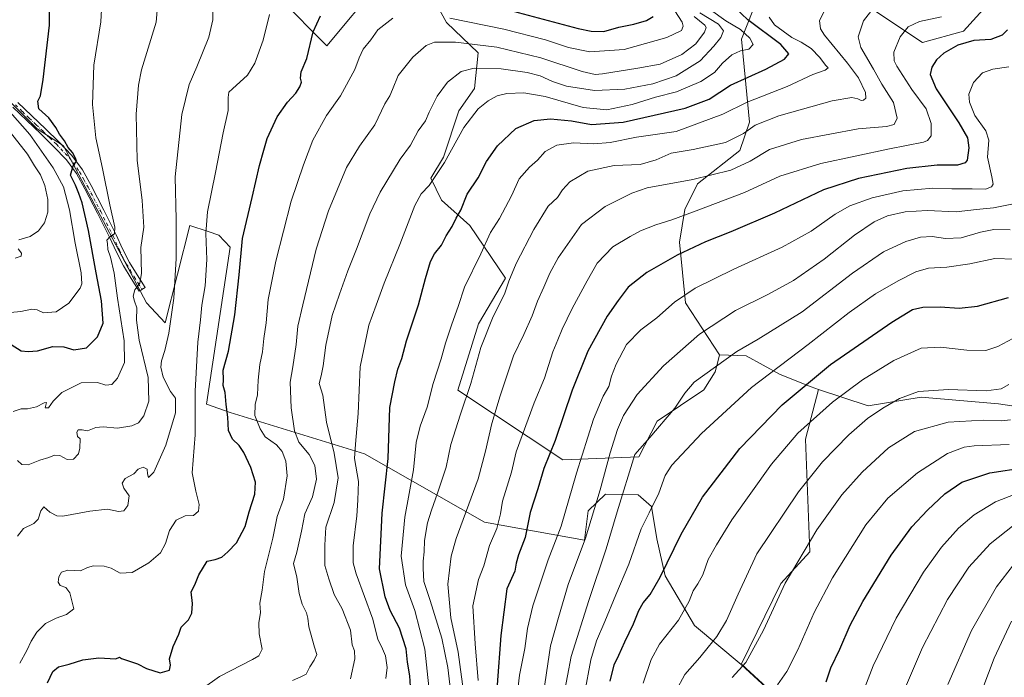
# Model space of a CAD drawing. Units: metres. Extents: x 644388 to 647835, y 4757713 to 4760099.
# Drawn here: x 644900 to 645322, y 4759666 to 4759948 of the extents above; entities that cross this region are included whole.
import ezdxf

# ---------------------------------------------------------------- set-up
doc = ezdxf.new("R2010")
doc.units = ezdxf.units.M
doc.header["$MEASUREMENT"] = 0
doc.linetypes.add('DGN Style 4', pattern=[2.638475, 1.318413, -0.659207, 0.001648, -0.659207])
for name, color, linetype, lineweight in [('Arbolado forestal CxS', 92, 'Continuous', 0), ('Camino Cxs', 7, 'Continuous', 0), ('Camino eje', 30, 'DGN Style 4', 13), ('Curva de nivel maestra', 30, 'Continuous', 30), ('Curva de nivel normal', 30, 'Continuous', 0), ('Prado CxS', 92, 'Continuous', 0)]:
    doc.layers.add(name, color=color, linetype=linetype, lineweight=lineweight)

# ---------------------------------------------------------------- blocks, each defined once
blk = doc.blocks.new('*U9')
at = {"layer": 'Arbolado forestal CxS', "color": 92, "linetype": 'Continuous', "lineweight": 0}
for points in [[(645315.9033, 4759954.9387, 868.7029), (645304.7571, 4759942.6121, 871.8756), (645287.0865, 4759937.7555, 871.4353), (645265.8033, 4759951.8689, 863.9719)], [(645216.7667, 4759957.7157, 851.7301), (645209.5745, 4759939.1281, 843.83), (645212.9347, 4759903.6385, 857.1329), (645208.7705, 4759891.4737, 860.6692), (645190.6847, 4759877.0793, 864.6553), (645185.2215, 4759866.1545, 867.8805), (645183.0063, 4759852.1297, 872.1914), (645185.5117, 4759826.1467, 879.684), (645200.1317, 4759803.7647, 887.5913), (645199.3637, 4759800.8197, 888.1232), (645198.2607, 4759796.5907, 888.881), (645193.3577, 4759788.8549, 889.7498), (645173.4439, 4759775.3255, 888.1952), (645165.4829, 4759760.0579, 888.9272), (645132.9775, 4759758.7307, 875.8723), (645087.8681, 4759788.6053, 857.5408), (645096.8077, 4759817.0979, 857.5714), (645108.3969, 4759836.7293, 858.3619), (645093.1397, 4759859.3005, 850.6663), (645080.9771, 4759870.0829, 846.2733), (645076.3145, 4759879.5017, 843.4161), (645081.8215, 4759888.5215, 843.2942), (645088.3499, 4759908.3633, 841.9233), (645095.1119, 4759918.0479, 841.736), (645096.6641, 4759933.3279, 835.8535), (645083.0267, 4759946.3491, 830.0695), (645073.7475, 4759963.3111, 822.3898)], [(645054.1947, 4759963.3115, 823.2918), (645031.8177, 4759936.2663, 825.8016), (645011.6567, 4759956.7575, 819.5546)]]:
    blk.add_polyline3d(points, dxfattribs=at)

msp = doc.modelspace()

# ---------------------------------------------------------------- linework, layer by layer
at = {"layer": 'Arbolado forestal CxS', "color": 92, "linetype": 'Continuous', "lineweight": 0, "extrusion": (-0.213018, 0.196118, 0.957163), "elevation": 796889.4365, "flags": 128}
msp.add_lwpolyline([(-3938644.9157, -2631123.0207), (-3938644.9157, -2631077.5694)], dxfattribs=at)
at = {"layer": 'Arbolado forestal CxS', "color": 92, "linetype": 'Continuous', "lineweight": 0}
for points in [[(645304.7206, 4760045.8617, 858.0158), (645315.2195, 4760012.0871, 856.4767), (645318.3879, 4759984.8493, 862.1946), (645315.9033, 4759954.9387, 868.7029), (645304.7571, 4759942.6121, 871.8756), (645287.0865, 4759937.7555, 871.4353), (645265.8033, 4759951.8689, 863.9719), (645252.7421, 4759967.4441, 856.9143), (645232.4005, 4759968.2415, 852.3283), (645216.7667, 4759957.7157, 851.7301), (645209.5745, 4759939.1281, 843.83), (645212.9347, 4759903.6385, 857.1329), (645208.7705, 4759891.4737, 860.6692), (645190.6847, 4759877.0793, 864.6553), (645185.2215, 4759866.1545, 867.8805), (645183.0063, 4759852.1297, 872.1914), (645185.5117, 4759826.1467, 879.684), (645200.1317, 4759803.7647, 887.5913)], [(645011.6567, 4759956.7575, 819.5546), (645031.8177, 4759936.2663, 825.8016), (645054.1947, 4759963.3115, 823.2918)], [(645073.7475, 4759963.3111, 822.3898), (645083.0267, 4759946.3491, 830.0695), (645096.6641, 4759933.3279, 835.8535), (645095.1119, 4759918.0479, 841.736), (645088.3499, 4759908.3633, 841.9233), (645081.8215, 4759888.5215, 843.2942), (645076.3145, 4759879.5017, 843.4161), (645080.9771, 4759870.0829, 846.2733), (645093.1397, 4759859.3005, 850.6663), (645108.3969, 4759836.7293, 858.3619), (645096.8077, 4759817.0979, 857.5714), (645087.8681, 4759788.6053, 857.5408), (645132.9775, 4759758.7307, 875.8723), (645165.4829, 4759760.0579, 888.9272), (645173.4439, 4759775.3255, 888.1952), (645193.3577, 4759788.8549, 889.7498), (645198.2607, 4759796.5907, 888.881), (645199.3637, 4759800.8197, 888.1232), (645200.1317, 4759803.7647, 887.5913)], [(645356.7545, 4759777.1713, 920.2229), (645319.7895, 4759782.8621, 910.7286), (645286.6145, 4759785.7079, 909.6084), (645263.8667, 4759781.9153, 907.2791), (645242.6085, 4759789.0089, 900.5493), (645239.4207, 4759790.0729, 899.4516), (645226.1531, 4759795.3841, 894.8782), (645211.5597, 4759803.3503, 889.6456), (645200.1317, 4759803.7647, 887.5913), (645185.5117, 4759826.1467, 879.684), (645183.0063, 4759852.1297, 872.1914), (645185.2215, 4759866.1545, 867.8805), (645190.6847, 4759877.0793, 864.6553), (645208.7705, 4759891.4737, 860.6692), (645212.9347, 4759903.6385, 857.1329), (645209.5745, 4759939.1281, 843.83), (645216.7667, 4759957.7157, 851.7301)], [(645265.8033, 4759951.8689, 863.9719), (645287.0865, 4759937.7555, 871.4353), (645304.7571, 4759942.6121, 871.8756), (645315.9033, 4759954.9387, 868.7029)], [(644894.3067, 4759913.9685, 794.7493), (644907.5741, 4759900.6913, 797.1028), (644918.8517, 4759893.3883, 799.1296), (644954.4933, 4759826.1121, 810.5384), (644962.4529, 4759817.4819, 813.4967), (644973.0685, 4759859.3033, 816.2703), (644980.9571, 4759856.6569, 819.613), (644985.4253, 4759855.1581, 821.2908), (644990.3161, 4759850.0089, 822.925), (644980.1137, 4759782.6269, 821.4829), (644990.3573, 4759779.0537, 824.6861), (645047.9245, 4759761.3375, 845.3573), (645099.4079, 4759732.0467, 866.9059), (645142.1745, 4759724.3367, 883.5589), (645143.7519, 4759736.8885, 882.7101), (645151.2079, 4759744.0493, 884.8357), (645165.1865, 4759743.7391, 891.2265), (645171.0163, 4759738.7929, 893.6206), (645173.2427, 4759724.8709, 896.13), (645176.7835, 4759709.0749, 899.2846), (645189.3427, 4759687.7709, 905.7973), (645209.4149, 4759671.0887, 913.3632), (645241.4205, 4759641.6223, 926.5236)], [(645209.4149, 4759671.0887, 913.3632), (645189.3427, 4759687.7709, 905.7973), (645176.7835, 4759709.0749, 899.2846), (645173.2427, 4759724.8709, 896.13), (645171.0163, 4759738.7929, 893.6206), (645165.1865, 4759743.7391, 891.2265), (645151.2079, 4759744.0493, 884.8357), (645143.7519, 4759736.8885, 882.7101), (645142.1745, 4759724.3367, 883.5589), (645099.4079, 4759732.0467, 866.9059), (645047.9245, 4759761.3375, 845.3573), (644990.3573, 4759779.0537, 824.6861), (644980.1137, 4759782.6269, 821.4829), (644990.3161, 4759850.0089, 822.925), (644985.4253, 4759855.1581, 821.2908), (644980.9571, 4759856.6569, 819.613), (644973.0685, 4759859.3033, 816.2703), (644962.4529, 4759817.4819, 813.4967), (644954.4933, 4759826.1121, 810.5384), (644918.8517, 4759893.3883, 799.1296), (644907.5741, 4759900.6913, 797.1028), (644894.3067, 4759913.9685, 794.7493)], [(645200.1317, 4759803.7647, 887.5913), (645211.5597, 4759803.3503, 889.6456), (645226.1531, 4759795.3841, 894.8782), (645239.4207, 4759790.0729, 899.4516), (645242.6085, 4759789.0089, 900.5493)], [(645241.4205, 4759641.6223, 926.5236), (645209.4149, 4759671.0887, 913.3632), (645226.3963, 4759705.7819, 913.473), (645238.7831, 4759719.4085, 914.5496), (645237.0343, 4759767.6391, 905.0656), (645242.6085, 4759789.0089, 900.5493), (645263.8667, 4759781.9153, 907.2791), (645286.6145, 4759785.7079, 909.6084), (645319.7895, 4759782.8621, 910.7286), (645356.7545, 4759777.1713, 920.2229), (645389.9295, 4759769.5847, 932.5779), (645414.5727, 4759760.1013, 945.6589), (645433.5291, 4759748.7209, 957.8668), (645450.5903, 4759739.2377, 965.7542), (645455.3291, 4759721.2197, 974.387), (645446.7987, 4759700.3571, 981.3343), (645428.7889, 4759689.9257, 980.0055), (645419.3101, 4759679.4947, 979.9097), (645416.4667, 4759659.5801, 984.1395)], [(645242.6085, 4759789.0089, 900.5493), (645237.0343, 4759767.6391, 905.0656), (645238.7831, 4759719.4085, 914.5496), (645226.3963, 4759705.7819, 913.473), (645209.4149, 4759671.0887, 913.3632)], [(645241.4205, 4759641.6223, 926.5236), (645279.0285, 4759632.0825, 936.0476), (645304.6205, 4759617.8581, 945.3325), (645336.8465, 4759609.3223, 958.3103), (645365.2817, 4759599.8389, 972.7101), (645388.9781, 4759598.8895, 983.6022), (645409.8311, 4759621.6487, 989.8123), (645419.3093, 4759645.3563, 988.9123), (645416.4667, 4759659.5801, 984.1395), (645419.3101, 4759679.4947, 979.9097), (645428.7889, 4759689.9257, 980.0055), (645446.7987, 4759700.3571, 981.3343), (645455.3291, 4759721.2197, 974.387), (645450.5903, 4759739.2377, 965.7542), (645433.5291, 4759748.7209, 957.8668), (645414.5727, 4759760.1013, 945.6589), (645389.9295, 4759769.5847, 932.5779), (645356.7545, 4759777.1713, 920.2229), (645319.7895, 4759782.8621, 910.7286), (645286.6145, 4759785.7079, 909.6084), (645263.8667, 4759781.9153, 907.2791), (645242.6085, 4759789.0089, 900.5493)]]:
    msp.add_polyline3d(points, dxfattribs=at)
at = {"layer": 'Camino Cxs', "color": 7, "linetype": 'Continuous', "lineweight": 0}
for points in [[(644899.3201, 4759912.0401, 800.0801), (644911.1501, 4759900.6901, 803.179), (644916.8801, 4759895.1301, 805.0156), (644922.4701, 4759889.3501, 806.0748), (644927.0101, 4759883.1401, 805.2185), (644930.6901, 4759876.4601, 806.7403), (644936.1601, 4759865.9101, 808.6389), (644941.4901, 4759855.3201, 810.961), (644944.1701, 4759849.3301, 812.8541), (644947.1401, 4759843.4701, 813.6466), (644950.4801, 4759838.0601, 814.5287), (644953.8201, 4759832.6401, 816.308), (644951.3001, 4759831.0901, 813.7982), (644947.9501, 4759836.5001, 813.5026), (644944.5501, 4759842.0201, 813.7182), (644941.4901, 4759848.0601, 812.6591), (644938.8101, 4759854.0501, 811.3736), (644933.5201, 4759864.5601, 807.8676), (644928.0801, 4759875.0601, 805.3846), (644924.5001, 4759881.5501, 803.995), (644920.2001, 4759887.4301, 805.3996), (644914.7801, 4759893.0301, 805.5697), (644909.0901, 4759898.5601, 803.1754), (644903.1801, 4759904.2201, 800.7055), (644897.2201, 4759909.9501, 798.0081)], [(644899.3201, 4759912.0401, 800.0801), (644911.1501, 4759900.6901, 803.179), (644916.8801, 4759895.1301, 805.0156), (644922.4701, 4759889.3501, 806.0748), (644927.0101, 4759883.1401, 805.2185), (644930.6901, 4759876.4601, 806.7403), (644936.1601, 4759865.9101, 808.6389), (644941.4901, 4759855.3201, 810.961), (644944.1701, 4759849.3301, 812.8541), (644947.1401, 4759843.4701, 813.6466), (644950.4801, 4759838.0601, 814.5287), (644953.8201, 4759832.6401, 816.308)], [(644953.8201, 4759832.6401, 816.308), (644951.3001, 4759831.0901, 813.7982), (644947.9501, 4759836.5001, 813.5026), (644944.5501, 4759842.0201, 813.7182), (644941.4901, 4759848.0601, 812.6591), (644938.8101, 4759854.0501, 811.3736), (644933.5201, 4759864.5601, 807.8676), (644928.0801, 4759875.0601, 805.3846), (644924.5001, 4759881.5501, 803.995), (644920.2001, 4759887.4301, 805.3996), (644914.7801, 4759893.0301, 805.5697), (644909.0901, 4759898.5601, 803.1754), (644903.1801, 4759904.2201, 800.7055), (644897.2201, 4759909.9501, 798.0081)]]:
    msp.add_polyline3d(points, dxfattribs=at)
at = {"layer": 'Camino eje', "color": 30, "linetype": 'DGN Style 4', "lineweight": 13}
msp.add_polyline3d([(644898.2701, 4759910.9951, 799.0431), (644901.2501, 4759908.1301, 800.5197), (644904.2101, 4759905.2901, 801.9592), (644907.1651, 4759902.4601, 802.5645), (644910.1201, 4759899.6251, 803.1346), (644912.9651, 4759896.8601, 803.5696), (644915.8301, 4759894.0801, 805.1476), (644921.3351, 4759888.3901, 805.5929), (644925.7551, 4759882.3451, 804.5033), (644927.5951, 4759879.0051, 804.8068), (644929.3851, 4759875.7601, 805.9825), (644934.8401, 4759865.2351, 808.2297), (644940.1501, 4759854.6851, 811.1989), (644942.8301, 4759848.6951, 812.8564), (644945.8451, 4759842.7451, 813.6552), (644947.5451, 4759839.9851, 813.5357), (644949.2151, 4759837.2801, 813.9981), (644950.8901, 4759834.5751, 814.0779), (644952.5601, 4759831.8651, 813.9396)], dxfattribs=at)
at = {"layer": 'Curva de nivel maestra', "color": 30, "linetype": 'Continuous', "lineweight": 30, "flags": 128}
for points, elevation in [([(644896.39, 4759808.2301), (644900.72, 4759805.5001), (644903.72, 4759805.2501), (644907.76, 4759805.5601), (644914.32, 4759807.3801), (644918.99, 4759807.3001), (644923.32, 4759806.0201), (644928.79, 4759806.8801), (644933.46, 4759811.5101), (644935.89, 4759817.4201), (644935.18, 4759827.0201), (644932.86, 4759838.9101), (644929.58, 4759857.1201), (644926.89, 4759868.9501), (644925.45, 4759873.0501), (644924.09, 4759876.5501), (644921.88, 4759880.8301), (644922.98, 4759884.8801), (644924.5, 4759886.7901), (644923.96, 4759888.1501), (644922.7, 4759890.5601), (644920.86, 4759892.7201), (644919.34, 4759895.5401), (644917.1, 4759898.4501), (644915.65, 4759901.2701), (644912.57, 4759905.4401), (644908.37, 4759909.2501), (644907.83, 4759912.5801), (644908.97, 4759914.8501), (644910.2, 4759921.8501), (644912.93, 4759945.1801), (644912.94, 4759958.5001)], 800), ([(645067.95, 4759657.0201), (645067.34, 4759666.2001), (645066.4, 4759672.0401), (645065.76, 4759677.7401), (645062.88, 4759686.6401), (645058.88, 4759694.2501), (645056.73, 4759700.0501), (645054.3, 4759712.1001), (645055.56, 4759735.9001), (645058.03, 4759759.3801), (645058.76, 4759781.3001), (645060.87, 4759792.2301), (645062.26, 4759797.7401), (645063.86, 4759802.1801), (645065.98, 4759809.8501), (645071.08, 4759825.3101), (645074, 4759836.5201), (645076.17, 4759843.8501), (645077.94, 4759847.1801), (645080.89, 4759850.8501), (645082.93, 4759854.8501), (645085.5, 4759858.8201), (645087.17, 4759862.4001), (645089.23, 4759865.8201), (645092, 4759872.6601), (645096.58, 4759879.7701), (645100.26, 4759886.6601), (645104.96, 4759893.3601), (645112.85, 4759900.8801), (645120.66, 4759904.3201), (645127.66, 4759905.0501), (645136.66, 4759904.1001), (645145.2, 4759902.5401), (645158.81, 4759903.5601), (645185.37, 4759909.5401), (645195.62, 4759913.4701), (645204.82, 4759919.4701), (645219.96, 4759926.2801), (645227.99, 4759930.5801), (645229.8, 4759932.8701), (645226.35, 4759936.9201), (645212.31, 4759947.4001), (645206.8, 4759952.6601)], 850), ([(645111.66, 4759951.1801), (645139.53, 4759943.7301), (645145.13, 4759942.5301), (645150.48, 4759942.4801), (645156.96, 4759944.3201), (645163.43, 4759945.5801), (645168.77, 4759947.1201), (645171.66, 4759948.8901)], 825), ([(644911.99, 4759663.1801), (644914.36, 4759668.0701), (644916.8, 4759670.0901), (644921.26, 4759671.1801), (644927.23, 4759672.9901), (644934.02, 4759673.9401), (644941.28, 4759673.4801), (644942.92, 4759674.2201), (644943.73, 4759673.5901), (644950.62, 4759671.3201), (644954.52, 4759669.3801), (644960.28, 4759667.4201), (644964.28, 4759668.5701), (644964.8, 4759670.7901), (644964.36, 4759673.5201), (644965.88, 4759678.8201), (644968.27, 4759684.0801), (644969.39, 4759687.0801), (644972.41, 4759690.2201), (644973.85, 4759693.1101), (644974.23, 4759697.1801), (644973.55, 4759702.1801), (644975.13, 4759705.1801), (644976.88, 4759709.5201), (644980.5, 4759715.3401), (644983.88, 4759716.1201), (644986.81, 4759717.0201), (644989.32, 4759719.2901), (644993.04, 4759723.1501), (644996.69, 4759730.2601), (644998.48, 4759736.5601), (645000.84, 4759744.0301), (645001.14, 4759749.2601), (644999.19, 4759755.4801), (644996.25, 4759761.9201), (644994.15, 4759764.9601), (644991.3, 4759767.6401), (644989.6, 4759771.3701), (644989.26, 4759777.0701), (644988.64, 4759782.5001), (644988.19, 4759787.7201), (644987.3, 4759790.6701), (644987.49, 4759793.1601), (644987.3, 4759797.3101), (644989.64, 4759805.3401), (644992.28, 4759820.9701), (644994.16, 4759838.1801), (644995.6, 4759853.7401), (644999.83, 4759871.3201), (645002.88, 4759884.9301), (645004.72, 4759891.5701), (645006.2, 4759896.6301), (645010.5, 4759905.8601), (645014.94, 4759912.1601), (645018.55, 4759915.9801), (645020.26, 4759918.7301), (645020.86, 4759920.7401), (645020.46, 4759922.4201), (645020.75, 4759925.1001), (645023.16, 4759930.8101), (645025.97, 4759942.2601), (645029.11, 4759949.1501)], 825), ([(645323.63, 4759943.1801), (645321.27, 4759940.8101), (645316.45, 4759939.0401), (645309.2, 4759938.5601), (645302.26, 4759936.5401), (645296.24, 4759933.1001), (645293.08, 4759930.2501), (645291.18, 4759927.1801), (645290.38, 4759923.9601), (645292.99, 4759917.8501), (645302.7, 4759903.2801), (645306.42, 4759896.8401), (645307.07, 4759892.5901), (645306.36, 4759887.2701), (645305.44, 4759886.1201), (645302.08, 4759885.0901), (645293.37, 4759885.1201), (645280.42, 4759883.6701), (645259.66, 4759879.4701), (645244.66, 4759874.5401), (645223.66, 4759864.6001), (645204.96, 4759856.5501), (645194.1, 4759852.3101), (645182.01, 4759846.5201), (645169.01, 4759839.1801), (645160.99, 4759832.8501), (645156.66, 4759827.1801), (645151.93, 4759820.4601), (645143.73, 4759805.4001), (645136.94, 4759788.7201), (645129.62, 4759767.1101), (645124.84, 4759755.0801), (645122.3, 4759746.4301), (645118.97, 4759736.1601), (645116.81, 4759725.5001), (645113.95, 4759718.1001), (645112.95, 4759714.4801), (645112.35, 4759710.9901), (645108.99, 4759703.4201), (645106.32, 4759683.5301), (645104.83, 4759662.2901)], 875), ([(645153.3, 4759663.8601), (645154.9, 4759670.8501), (645157.02, 4759675.0801), (645159.47, 4759680.7801), (645163.26, 4759688.4201), (645165.5, 4759694.2601), (645167.35, 4759697.5001), (645170.45, 4759700.9901), (645174.74, 4759708.4201), (645183.7, 4759726.9101), (645192.84, 4759742.7901), (645208.76, 4759763.6001), (645226.93, 4759782.3601), (645247.66, 4759799.7101), (645273.99, 4759817.8401), (645282.91, 4759823.2001), (645287.28, 4759824.2301), (645294.72, 4759824.3801), (645302.81, 4759823.8901), (645310.79, 4759824.7401), (645323.98, 4759828.3301)], 900), ([(645245.82, 4759663.6601), (645247.91, 4759669.6501), (645251.77, 4759677.5901), (645256.07, 4759687.8501), (645261.51, 4759698.1001), (645273.73, 4759717.8501), (645282.63, 4759730.1001), (645289.23, 4759737.1801), (645296.72, 4759744.2401), (645304.01, 4759749.1901), (645315.99, 4759753.1701), (645330.99, 4759755.4601)], 925)]:
    msp.add_lwpolyline(points, dxfattribs=dict(at, elevation=elevation))
at = {"layer": 'Curva de nivel normal', "color": 30, "linetype": 'Continuous', "lineweight": 0, "flags": 128}
for points, elevation in [([(644899.21, 4759758.54), (644901.04, 4759756.84), (644903.66, 4759756.65), (644908.66, 4759758.67), (644912.66, 4759759.84), (644915.02, 4759760.82), (644917.37, 4759760.6), (644920.41, 4759758.87), (644923.23, 4759759.06), (644925.27, 4759761.37), (644925.87, 4759763.73), (644926.01, 4759767.8), (644924.91, 4759768.86), (644924.58, 4759770.62), (644925.23, 4759771.62), (644926.95, 4759771.7), (644929.19, 4759771.24), (644932.74, 4759772.66), (644935.85, 4759772.98), (644941.98, 4759772.34), (644948.16, 4759773.33), (644951.04, 4759774.72), (644953.31, 4759777.6), (644955.48, 4759783.96), (644955.2, 4759794.06), (644951.34, 4759810.04), (644950.19, 4759818.71), (644950.28, 4759823.98), (644949.26, 4759826.85), (644948.78, 4759828.98), (644949.42, 4759831.64), (644951.58, 4759834.58), (644952.36, 4759838.72), (644952.03, 4759849.89), (644953.33, 4759858.52), (644952.67, 4759870.04), (644950.42, 4759887.33), (644950.02, 4759907.05), (644951.03, 4759919.43), (644952.38, 4759925.98), (644958.65, 4759946.52), (644959.66, 4759958.52)], 810), ([(644897.31, 4759779.57), (644900.74, 4759780.65), (644903.4, 4759780.61), (644907.29, 4759781.51), (644910.52, 4759783.18), (644911.6, 4759783.44), (644910.99, 4759781.1), (644912.44, 4759781.06), (644914.39, 4759783.98), (644918.18, 4759787.63), (644926.47, 4759791.78), (644933.46, 4759791.94), (644936.96, 4759790.83), (644939.53, 4759791.13), (644942.01, 4759793.85), (644945, 4759800.52), (644944.9, 4759809.85), (644942.08, 4759828.17), (644940.65, 4759838.76), (644938.97, 4759845.74), (644937.84, 4759848.99), (644937.73, 4759851.5), (644937.39, 4759852.92), (644938.72, 4759854.38), (644940.67, 4759855.72), (644940.94, 4759858.6), (644938.71, 4759868.14), (644935.6, 4759883.74), (644932.76, 4759896.86), (644931.3, 4759911.16), (644931.94, 4759928.06), (644934.85, 4759946.57), (644935.51, 4759957.18)], 805), ([(644982.94, 4759954.34), (644982.85, 4759947.42), (644981.22, 4759940.08), (644976.05, 4759927.25), (644972.7, 4759919.75), (644969.64, 4759906.81), (644966.76, 4759880.18), (644967.16, 4759861.88), (644967.23, 4759845.16), (644966.19, 4759828.05), (644963.98, 4759813.1), (644962.36, 4759805.68), (644960.85, 4759801.18), (644960.58, 4759798.51), (644961.58, 4759794.19), (644964.78, 4759788.14), (644966.84, 4759785.18), (644966.93, 4759778.95), (644962.81, 4759765.06), (644957.65, 4759753.5), (644955.26, 4759751.26), (644954.82, 4759752.85), (644954.77, 4759754.73), (644952.96, 4759755.7), (644950.83, 4759754.73), (644949.06, 4759752.85), (644945.34, 4759750.85), (644944, 4759748.85), (644944.71, 4759746.65), (644946.99, 4759743.39), (644946.49, 4759739.28), (644944.78, 4759736.97), (644942.46, 4759736.7), (644937.79, 4759737.58), (644930.2, 4759736.82), (644918.66, 4759734.58), (644916, 4759734.74), (644913, 4759736.29), (644910.42, 4759738.62), (644909.09, 4759736.87), (644907.98, 4759733.42), (644906.16, 4759731.54), (644901.66, 4759729.35), (644899.1, 4759726.04)], 815), ([(645090.59, 4759657.39), (645088.04, 4759676.34), (645085, 4759691.04), (645083.64, 4759705.48), (645085.13, 4759717.52), (645087.19, 4759725.11), (645096.58, 4759750.59), (645099.85, 4759762.45), (645102.56, 4759774.42), (645106.08, 4759786.18), (645111.79, 4759803.34), (645116.28, 4759812.56), (645119.82, 4759820.52), (645122.09, 4759826.84), (645124.8, 4759832.76), (645127.32, 4759838.83), (645131, 4759845.42), (645140.92, 4759859.7), (645151.12, 4759867.39), (645162.53, 4759873.1), (645169.05, 4759875.44), (645188.66, 4759879.05), (645204.99, 4759882.98), (645213.32, 4759886.82), (645221.49, 4759891.82), (645235.32, 4759896.21), (645259.49, 4759900.7), (645271.66, 4759901.77), (645274.94, 4759902.51), (645276.23, 4759905.32), (645274.76, 4759911.96), (645269.71, 4759919.9), (645266.14, 4759926.33), (645260.73, 4759935.59), (645259.59, 4759940.16), (645261.83, 4759947.08), (645267.45, 4759954.23)], 865), ([(645084.48, 4759948.23), (645107.66, 4759943.46), (645125.48, 4759938.86), (645135.36, 4759935.52), (645144.56, 4759933.76), (645159.26, 4759934.79), (645177.55, 4759939.87), (645183.85, 4759942.87), (645184.57, 4759944.74), (645184.1, 4759946.38), (645179.44, 4759953.81)], 830), ([(644900.09, 4759671.64), (644903.2, 4759677.02), (644904.99, 4759680.98), (644907.5, 4759684.85), (644911.11, 4759688.58), (644915.76, 4759690.96), (644920.18, 4759692.53), (644923.25, 4759694.85), (644921.65, 4759701.84), (644919.86, 4759704.04), (644917.42, 4759704.9), (644916.54, 4759706.38), (644916.84, 4759708.56), (644918.03, 4759710.63), (644920.8, 4759711.47), (644926.21, 4759711.19), (644929.2, 4759712.57), (644931.71, 4759713.3), (644936.3, 4759713.25), (644939.25, 4759712.32), (644943.1, 4759710.14), (644948.34, 4759710.48), (644955.5, 4759714.68), (644960.44, 4759718.96), (644962.61, 4759722.99), (644964.34, 4759728.53), (644967.18, 4759732.88), (644970.99, 4759734.76), (644974.68, 4759734.91), (644976.81, 4759736.77), (644977.04, 4759739.64), (644975.57, 4759745.37), (644974.07, 4759753.26), (644975.3, 4759769.52), (644975.31, 4759788.26), (644976.44, 4759809.2), (644977.56, 4759818.77), (644978.14, 4759825.18), (644979.54, 4759833.46), (644980.34, 4759844.64), (644979.9, 4759855.8), (644980.58, 4759865.07), (644984.09, 4759882.06), (644987.36, 4759899.07), (644989.43, 4759908.52), (644989.46, 4759914.15), (644989.76, 4759916.38), (644991.26, 4759917.89), (644997.72, 4759923.75), (645000.9, 4759928.85), (645004.5, 4759938.73), (645007.15, 4759949.68)], 820), ([(645041.92, 4759664.85), (645043.73, 4759673.52), (645043.6, 4759676.85), (645042.66, 4759679.52), (645041.91, 4759685.72), (645038.36, 4759694.93), (645034.87, 4759701.06), (645032.57, 4759707.76), (645030.96, 4759713.49), (645030.92, 4759722.22), (645031.32, 4759729.88), (645034.94, 4759740.56), (645036.64, 4759751.08), (645034.86, 4759761.72), (645031.69, 4759774.88), (645029.99, 4759786.52), (645028.49, 4759791.59), (645029.38, 4759794.86), (645030.24, 4759799.04), (645031.28, 4759807.93), (645034.11, 4759820.66), (645037.22, 4759829.78), (645040.71, 4759839.86), (645044.52, 4759849.18), (645050.2, 4759864.21), (645054.63, 4759873.57), (645063.24, 4759887.7), (645067.62, 4759893.75), (645070.99, 4759899.88), (645074, 4759904.14), (645075.68, 4759907.91), (645079.02, 4759914.7), (645083.5, 4759920.76), (645089.4, 4759925.26), (645094.91, 4759926.77), (645106.56, 4759926.4), (645117.62, 4759924.91), (645123.3, 4759923.4), (645128.55, 4759920.98), (645134.56, 4759919.08), (645146.47, 4759917.08), (645159.52, 4759917.72), (645171.53, 4759920.02), (645181.52, 4759923.43), (645191.83, 4759929.82), (645197.68, 4759936.19), (645200.7, 4759939.86), (645201.85, 4759942.72), (645199.68, 4759945.56), (645191.66, 4759950.47)], 840), ([(645057.09, 4759664.99), (645057.6, 4759669.77), (645056.96, 4759674.7), (645055.23, 4759678.73), (645053.6, 4759681.8), (645051.49, 4759690.43), (645044.34, 4759709.85), (645043.12, 4759714.57), (645043.05, 4759721.97), (645044.66, 4759734.8), (645045.07, 4759741.52), (645045.32, 4759749.52), (645043.63, 4759759.34), (645044.03, 4759765.57), (645045.14, 4759778.67), (645046.02, 4759798.68), (645049.82, 4759816.54), (645052.93, 4759825.18), (645056.28, 4759834.52), (645063.1, 4759851.18), (645069.46, 4759867.85), (645072.17, 4759872.9), (645075.62, 4759876.39), (645082.22, 4759886.31), (645090.46, 4759901.3), (645096.66, 4759909.22), (645100.99, 4759912.72), (645104.82, 4759914.87), (645108.92, 4759915.83), (645116.22, 4759916.2), (645125.42, 4759914.56), (645141.64, 4759909.89), (645151.82, 4759908.92), (645162.68, 4759911.12), (645172.66, 4759914.25), (645181.72, 4759916.52), (645192.14, 4759920.94), (645197.95, 4759924.92), (645201.41, 4759928.85), (645205.38, 4759932.42), (645209.08, 4759934.1), (645212.68, 4759934.88), (645214.5, 4759936.89), (645213.15, 4759939.65), (645209.08, 4759943.28), (645202.88, 4759947.08), (645196.27, 4759951.8)], 845), ([(645084.72, 4759660), (645083.68, 4759669.78), (645081.13, 4759682.33), (645076.14, 4759698.48), (645073.31, 4759706.69), (645073.13, 4759712.14), (645073.02, 4759715.3), (645073.46, 4759719.36), (645073.63, 4759724.15), (645074.94, 4759731.84), (645076.71, 4759737.17), (645079.16, 4759744.56), (645082.91, 4759755.58), (645084.99, 4759765.32), (645089.14, 4759778.36), (645093.53, 4759791.59), (645097.86, 4759806.95), (645103.03, 4759820.27), (645107.97, 4759829.84), (645109.75, 4759835.46), (645113, 4759842.92), (645120.46, 4759857.52), (645126.59, 4759867.54), (645130.61, 4759871.26), (645132.86, 4759874.63), (645135.96, 4759877.95), (645143.66, 4759882.56), (645155.02, 4759884.94), (645166.1, 4759885.42), (645173.02, 4759887.37), (645179.39, 4759890.34), (645188.85, 4759891.8), (645202.72, 4759894.92), (645210.46, 4759898.77), (645215.36, 4759902.26), (645225.6, 4759906.28), (645248.39, 4759912.72), (645256.78, 4759914.1), (645259.45, 4759913.54), (645260.79, 4759912.85), (645261.82, 4759912.98), (645262.85, 4759913.89), (645262.64, 4759916.33), (645259.66, 4759922.53), (645254.97, 4759928.92), (645245.06, 4759940.85), (645243.37, 4759943.6), (645242.97, 4759947.18), (645246.24, 4759953.66)], 860), ([(644978.28, 4759660.56), (644985.7, 4759665.96), (644999.95, 4759673.2), (645002.65, 4759674.81), (645004.06, 4759677.62), (645002.72, 4759684.14), (645002.55, 4759688.96), (645003.28, 4759693.31), (645003.08, 4759697.3), (645004.01, 4759702.85), (645005.03, 4759710.85), (645008.61, 4759725.18), (645010.41, 4759734.52), (645013.17, 4759741.9), (645014.82, 4759751.94), (645014.24, 4759758.17), (645012.61, 4759762.42), (645010.14, 4759765.18), (645005.3, 4759768.62), (645003.17, 4759772.15), (645000.95, 4759777.77), (645001.09, 4759782.47), (645002.07, 4759786.7), (645002.29, 4759792.94), (645003.06, 4759799.66), (645004.12, 4759805.05), (645004.73, 4759810.85), (645005.75, 4759817.52), (645006.65, 4759827.54), (645009.87, 4759843.94), (645016.53, 4759869.72), (645021.7, 4759885.25), (645025.7, 4759895.87), (645031.67, 4759906.37), (645037.64, 4759914.85), (645043.72, 4759926.1), (645045.64, 4759931.2), (645047.41, 4759934.94), (645050.65, 4759938.85), (645053.63, 4759943.17), (645060.06, 4759948.21)], 830), ([(645017.03, 4759664.12), (645020.66, 4759665.82), (645022.88, 4759666.95), (645024.47, 4759669.99), (645026.32, 4759672.84), (645027.45, 4759675.35), (645026.55, 4759678.41), (645023.99, 4759687.18), (645023.59, 4759690.85), (645023.06, 4759693.18), (645021.26, 4759696.85), (645019.91, 4759701.52), (645018.89, 4759708.52), (645017.48, 4759714.34), (645018.96, 4759719.16), (645020.88, 4759728.22), (645022.3, 4759735.66), (645025.57, 4759742.96), (645027.31, 4759750.49), (645026.66, 4759756.4), (645024.23, 4759761.09), (645019.8, 4759766.32), (645017.9, 4759771.21), (645016.49, 4759781.16), (645016.07, 4759792.12), (645017.13, 4759798.62), (645018.68, 4759808.26), (645019.28, 4759816.1), (645021.48, 4759825.19), (645027.2, 4759849.18), (645032.48, 4759865.53), (645040.26, 4759884.09), (645045.71, 4759893.34), (645052.31, 4759902.44), (645056.61, 4759911.42), (645058.76, 4759914.85), (645059.95, 4759917.56), (645062.3, 4759923.56), (645068.7, 4759931.43), (645074.32, 4759936.42), (645077.99, 4759937.94), (645086.99, 4759937.88), (645104.66, 4759935.66), (645123.54, 4759931.19), (645141.18, 4759925.33), (645146.85, 4759924.07), (645149.95, 4759924.35), (645165.11, 4759926.77), (645174.66, 4759928.5), (645183.98, 4759932.58), (645189.9, 4759937.16), (645193.64, 4759942.17), (645194.33, 4759944.21), (645193.81, 4759945.12), (645189.31, 4759948.84)], 835), ([(645076.5, 4759652.01), (645073.76, 4759677.56), (645069.51, 4759694.18), (645065.55, 4759705.18), (645063.6, 4759717.52), (645065.25, 4759734.18), (645068.92, 4759754.52), (645070.1, 4759766.18), (645071.78, 4759773.2), (645074.74, 4759781.31), (645077.4, 4759791.48), (645080.85, 4759802.1), (645082.69, 4759808.88), (645085.32, 4759816.94), (645088.06, 4759824.57), (645090.86, 4759832.85), (645097.76, 4759847.18), (645102, 4759856.21), (645105.74, 4759862.3), (645110.96, 4759871.98), (645114.18, 4759879.25), (645118.61, 4759884.3), (645122.06, 4759887.24), (645125.36, 4759890.93), (645130.42, 4759893.7), (645137.51, 4759894.74), (645146.23, 4759894.31), (645153.28, 4759894.79), (645164.53, 4759897.17), (645181.54, 4759899.54), (645201.48, 4759907.02), (645211.93, 4759912.09), (645229.14, 4759918.85), (645240.18, 4759924), (645245.42, 4759925.92), (645246.67, 4759926.87), (645245.54, 4759928.06), (645243.17, 4759931.36), (645239.43, 4759935.19), (645235.17, 4759937.94), (645231.16, 4759939.92), (645223.66, 4759945.34), (645221.47, 4759948.54)], 855), ([(645295.28, 4759948.79), (645285.83, 4759946.69), (645281.04, 4759944.41), (645277.56, 4759940.17), (645274.9, 4759933.52), (645275.06, 4759929.81), (645276.09, 4759927.52), (645282.52, 4759917.52), (645288.66, 4759909.22), (645290.92, 4759903.02), (645290.89, 4759897.72), (645289.35, 4759895.65), (645287.52, 4759894.94), (645272.96, 4759892.13), (645243.52, 4759885.9), (645225.97, 4759880.41), (645210.8, 4759873.38), (645190.08, 4759865.58), (645179.67, 4759861.65), (645172.8, 4759859.6), (645166.2, 4759857.02), (645161.78, 4759854.52), (645154.4, 4759850.18), (645147.65, 4759843.18), (645143.39, 4759835.52), (645136.93, 4759823.71), (645132.64, 4759814.82), (645130.84, 4759810.18), (645128.64, 4759805.05), (645125.07, 4759793.87), (645120.66, 4759783.28), (645115.52, 4759769.21), (645112.87, 4759762.18), (645111, 4759753.52), (645107.15, 4759741.12), (645106.26, 4759735.66), (645104.65, 4759729.36), (645101.56, 4759722.11), (645099.06, 4759713.32), (645096.76, 4759707.44), (645094.32, 4759696.16), (645095.33, 4759679.85), (645096.68, 4759664.2)], 870), ([(645113.57, 4759659.12), (645114.38, 4759666.52), (645116.67, 4759677.85), (645117.79, 4759686.52), (645120.09, 4759696.18), (645126.59, 4759715.99), (645132.18, 4759730.41), (645138.86, 4759753.09), (645146.15, 4759776.24), (645150.25, 4759786.14), (645152.68, 4759790.28), (645153.88, 4759794.71), (645155.78, 4759799.85), (645160.3, 4759808.18), (645166.42, 4759814.56), (645173.22, 4759819.71), (645180.82, 4759826.46), (645189.63, 4759832.4), (645206.24, 4759840.6), (645227.03, 4759849.98), (645239.42, 4759856.83), (645249.66, 4759864.12), (645255.99, 4759867.68), (645265.6, 4759871.11), (645278.76, 4759874.11), (645291.6, 4759875.22), (645299.72, 4759875.02), (645308.45, 4759874.98), (645314.13, 4759874.84), (645316.69, 4759875.86), (645317.42, 4759877.03), (645316.83, 4759880.18), (645315.04, 4759888.52), (645315.57, 4759895.87), (645314.23, 4759899.92), (645309.59, 4759906.45), (645307.24, 4759912.15), (645307.07, 4759915.51), (645309.02, 4759920.58), (645312.85, 4759924.68), (645317.36, 4759926.32), (645324.12, 4759927.3)], 880), ([(644896.17, 4759822.03), (644900.57, 4759822.43), (644905.23, 4759823.42), (644907.56, 4759823.09), (644910.32, 4759821.84), (644915.67, 4759822.29), (644921.14, 4759826.03), (644926.02, 4759832.35), (644926.7, 4759834.25), (644926.45, 4759838.94), (644923.92, 4759851.75), (644921.49, 4759865.94), (644918.81, 4759875.9), (644914.5, 4759884.02), (644904.39, 4759898.25), (644895.98, 4759907.84)], 795), ([(644899.66, 4759853.12), (644904.52, 4759854.56), (644908.13, 4759856.98), (644910.75, 4759860.4), (644912.14, 4759864.97), (644912.14, 4759870.44), (644910.85, 4759876.38), (644908.97, 4759880.94), (644906.47, 4759884.88), (644903.41, 4759889.85), (644896.09, 4759899.18)], 790), ([(645124.1, 4759654.85), (645127.66, 4759679.05), (645131.04, 4759691.22), (645135.2, 4759705.29), (645142.61, 4759725.18), (645148.99, 4759745.88), (645153.17, 4759761.77), (645156.38, 4759771.79), (645158.93, 4759777.84), (645164.76, 4759786.85), (645176.09, 4759799.04), (645191.48, 4759812.69), (645206.98, 4759822.89), (645221.19, 4759829.82), (645231.82, 4759835.69), (645244.98, 4759844.89), (645257.99, 4759855.1), (645266.43, 4759860.89), (645272.16, 4759863.45), (645279.66, 4759865.19), (645289.21, 4759865.74), (645301.59, 4759865.11), (645310.32, 4759866.14), (645317.59, 4759866.87), (645325.46, 4759868.48)], 885), ([(645133.34, 4759657.85), (645136.58, 4759674.52), (645144.03, 4759698.43), (645151.58, 4759720.6), (645156.2, 4759736.54), (645163.85, 4759761.05), (645170.31, 4759768.44), (645180.92, 4759780.9), (645185.31, 4759787.41), (645189.32, 4759792.09), (645207.48, 4759805.3), (645216.62, 4759810.52), (645235.53, 4759822.26), (645257.14, 4759838.83), (645270.48, 4759848.02), (645279.98, 4759852.41), (645286.33, 4759854.25), (645291.26, 4759854.57), (645296.99, 4759853.72), (645303.66, 4759853.91), (645311.99, 4759856.35), (645317.66, 4759857.5), (645324.66, 4759857.47)], 890), ([(644898.21, 4759845.31), (644900.67, 4759846.15), (644900.94, 4759847.36), (644899.43, 4759849.29)], 790), ([(645142.28, 4759658.44), (645144.96, 4759673), (645147.38, 4759681.18), (645150.98, 4759689.52), (645155.6, 4759700.85), (645161.25, 4759714.03), (645166.47, 4759729.22), (645169.98, 4759736.03), (645174.17, 4759744.52), (645176.88, 4759752.04), (645179.64, 4759756.46), (645192.45, 4759770.06), (645213.89, 4759789.86), (645238.06, 4759808.25), (645255.73, 4759822), (645266.99, 4759829.93), (645276.66, 4759835.56), (645284.32, 4759839.47), (645289.72, 4759840.98), (645297.57, 4759841.43), (645307.38, 4759842.84), (645318.12, 4759845.14), (645326.52, 4759844.85)], 895), ([(645167.37, 4759663.08), (645170.78, 4759673.23), (645174.46, 4759679.7), (645182.53, 4759690.06), (645187.14, 4759698.18), (645188.76, 4759702.63), (645190.88, 4759705.62), (645192.9, 4759709.55), (645195.3, 4759716.08), (645198.86, 4759722.3), (645205.45, 4759733.08), (645222.34, 4759756.91), (645233.7, 4759770.2), (645248.58, 4759783.54), (645261.43, 4759793.1), (645274.79, 4759801.36), (645286.64, 4759806.67), (645294.85, 4759807.14), (645306.09, 4759805.75), (645314.32, 4759805.73), (645319.4, 4759807.33), (645325.9, 4759810.86)], 905), ([(645181.43, 4759659.6), (645185.28, 4759666.75), (645191.74, 4759674), (645195.3, 4759678.54), (645199.03, 4759683.1), (645203.14, 4759689.85), (645208.07, 4759701.21), (645216.18, 4759718.42), (645233.99, 4759745.04), (645244.25, 4759757.93), (645255.49, 4759769.5), (645263.56, 4759776.52), (645270.1, 4759780.91), (645277.32, 4759785.04), (645285.47, 4759788.05), (645298.26, 4759788.88), (645314.47, 4759788.45), (645320.84, 4759789.3), (645324.22, 4759791.07)], 910), ([(645205.5, 4759665.45), (645211.38, 4759671.9), (645218.96, 4759685.78), (645228.27, 4759705.85), (645241.87, 4759728.85), (645252.54, 4759743.85), (645261.3, 4759753.53), (645272.57, 4759763.97), (645283.77, 4759770.94), (645298.12, 4759774.92), (645313.18, 4759775.86), (645320.96, 4759775.53), (645324.81, 4759775.93)], 915), ([(645224.92, 4759662.39), (645228.99, 4759667.97), (645233.68, 4759677.3), (645240.64, 4759693.37), (645248.5, 4759708.21), (645262.82, 4759730.94), (645272.31, 4759742.39), (645284.94, 4759753.26), (645297.87, 4759761.57), (645305.03, 4759764.21), (645309.25, 4759764.84), (645324.26, 4759765.38)], 920), ([(645261.03, 4759657.52), (645265.97, 4759670.52), (645275.87, 4759690.85), (645287.6, 4759710.57), (645295.29, 4759721.31), (645302.56, 4759729.55), (645309.28, 4759735.18), (645318.49, 4759740.8), (645326.8, 4759744.08)], 930), ([(645280.22, 4759662.36), (645287.19, 4759678.27), (645297.86, 4759698.92), (645307.03, 4759712.78), (645316.15, 4759722.72), (645326.45, 4759730.87)], 935), ([(645328.64, 4759716.94), (645318.85, 4759704.35), (645308.09, 4759685.6), (645298.07, 4759662.52)], 940), ([(645308.6, 4759649.16), (645317.8, 4759673.71), (645325.28, 4759689.56)], 945)]:
    msp.add_lwpolyline(points, dxfattribs=dict(at, elevation=elevation))
at = {"layer": 'Prado CxS', "color": 92, "linetype": 'Continuous', "lineweight": 0}
for points in [[(645073.7475, 4759963.3111, 822.3898), (645083.0267, 4759946.3491, 830.0695), (645096.6641, 4759933.3279, 835.8535), (645095.1119, 4759918.0479, 841.736), (645088.3499, 4759908.3633, 841.9233), (645081.8215, 4759888.5215, 843.2942), (645076.3145, 4759879.5017, 843.4161), (645080.9771, 4759870.0829, 846.2733), (645093.1397, 4759859.3005, 850.6663), (645108.3969, 4759836.7293, 858.3619), (645096.8077, 4759817.0979, 857.5714), (645087.8681, 4759788.6053, 857.5408), (645132.9775, 4759758.7307, 875.8723), (645165.4829, 4759760.0579, 888.9272), (645173.4439, 4759775.3255, 888.1952), (645193.3577, 4759788.8549, 889.7498), (645198.2607, 4759796.5907, 888.881), (645199.3637, 4759800.8197, 888.1232), (645200.1317, 4759803.7647, 887.5913), (645211.5597, 4759803.3503, 889.6456), (645226.1531, 4759795.3841, 894.8782), (645239.4207, 4759790.0729, 899.4516), (645242.6085, 4759789.0089, 900.5493), (645237.0343, 4759767.6391, 905.0656), (645238.7831, 4759719.4085, 914.5496), (645226.3963, 4759705.7819, 913.473), (645209.4149, 4759671.0887, 913.3632), (645189.3427, 4759687.7709, 905.7973), (645176.7835, 4759709.0749, 899.2846), (645173.2427, 4759724.8709, 896.13), (645171.0163, 4759738.7929, 893.6206), (645165.1865, 4759743.7391, 891.2265), (645151.2079, 4759744.0493, 884.8357), (645143.7519, 4759736.8885, 882.7101), (645142.1745, 4759724.3367, 883.5589), (645099.4079, 4759732.0467, 866.9059), (645047.9245, 4759761.3375, 845.3573), (644990.3573, 4759779.0537, 824.6861), (644980.1137, 4759782.6269, 821.4829), (644990.3161, 4759850.0089, 822.925), (644985.4253, 4759855.1581, 821.2908), (644980.9571, 4759856.6569, 819.613), (644973.0685, 4759859.3033, 816.2703), (644962.4529, 4759817.4819, 813.4967), (644954.4933, 4759826.1121, 810.5384), (644918.8517, 4759893.3883, 799.1296), (644907.5741, 4759900.6913, 797.1028), (644894.3067, 4759913.9685, 794.7493)], [(645011.6567, 4759956.7575, 819.5546), (645031.8177, 4759936.2663, 825.8016), (645054.1947, 4759963.3115, 823.2918)], [(645011.6567, 4759956.7575, 819.5546), (645031.8177, 4759936.2663, 825.8016), (645054.1947, 4759963.3115, 823.2918)], [(645073.7475, 4759963.3111, 822.3898), (645083.0267, 4759946.3491, 830.0695), (645096.6641, 4759933.3279, 835.8535), (645095.1119, 4759918.0479, 841.736), (645088.3499, 4759908.3633, 841.9233), (645081.8215, 4759888.5215, 843.2942), (645076.3145, 4759879.5017, 843.4161), (645080.9771, 4759870.0829, 846.2733), (645093.1397, 4759859.3005, 850.6663), (645108.3969, 4759836.7293, 858.3619), (645096.8077, 4759817.0979, 857.5714), (645087.8681, 4759788.6053, 857.5408), (645132.9775, 4759758.7307, 875.8723), (645165.4829, 4759760.0579, 888.9272), (645173.4439, 4759775.3255, 888.1952), (645193.3577, 4759788.8549, 889.7498), (645198.2607, 4759796.5907, 888.881), (645199.3637, 4759800.8197, 888.1232), (645200.1317, 4759803.7647, 887.5913)], [(645209.4149, 4759671.0887, 913.3632), (645189.3427, 4759687.7709, 905.7973), (645176.7835, 4759709.0749, 899.2846), (645173.2427, 4759724.8709, 896.13), (645171.0163, 4759738.7929, 893.6206), (645165.1865, 4759743.7391, 891.2265), (645151.2079, 4759744.0493, 884.8357), (645143.7519, 4759736.8885, 882.7101), (645142.1745, 4759724.3367, 883.5589), (645099.4079, 4759732.0467, 866.9059), (645047.9245, 4759761.3375, 845.3573), (644990.3573, 4759779.0537, 824.6861), (644980.1137, 4759782.6269, 821.4829), (644990.3161, 4759850.0089, 822.925), (644985.4253, 4759855.1581, 821.2908), (644980.9571, 4759856.6569, 819.613), (644973.0685, 4759859.3033, 816.2703), (644962.4529, 4759817.4819, 813.4967), (644954.4933, 4759826.1121, 810.5384), (644918.8517, 4759893.3883, 799.1296), (644907.5741, 4759900.6913, 797.1028), (644894.3067, 4759913.9685, 794.7493)], [(645200.1317, 4759803.7647, 887.5913), (645211.5597, 4759803.3503, 889.6456), (645226.1531, 4759795.3841, 894.8782), (645239.4207, 4759790.0729, 899.4516), (645242.6085, 4759789.0089, 900.5493)], [(645242.6085, 4759789.0089, 900.5493), (645237.0343, 4759767.6391, 905.0656), (645238.7831, 4759719.4085, 914.5496), (645226.3963, 4759705.7819, 913.473), (645209.4149, 4759671.0887, 913.3632)]]:
    msp.add_polyline3d(points, dxfattribs=at)

# ---------------------------------------------------------------- block references
at = {"layer": 'Arbolado forestal CxS', "color": 92, "linetype": 'Continuous', "lineweight": 0}
msp.add_blockref('*U9', (0, 0), dxfattribs=at)

doc.saveas('drawing.dxf')
